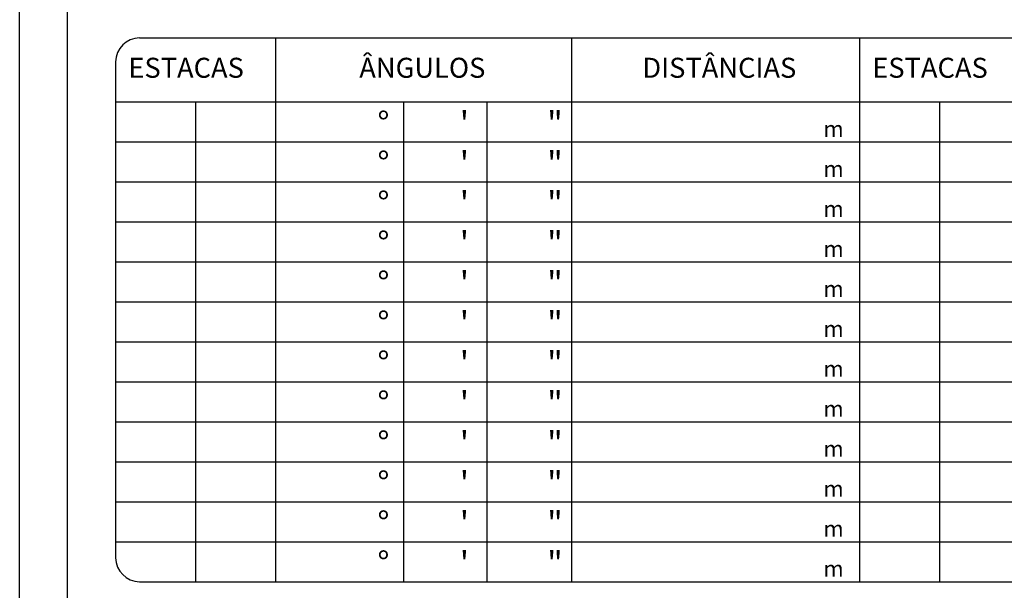
# Model space of a CAD drawing. Units: millimetres. Extents: x 197 to 659, y 27 to 324.
# Drawn here: x 197 to 320, y 181 to 252 of the extents above; entities that cross this region are included whole.
import ezdxf

# ---------------------------------------------------------------- set-up
doc = ezdxf.new("R2010")
doc.units = ezdxf.units.MM
doc.layers.add('T-DIM', color=7, linetype='Continuous')
doc.styles.add('SANSSERIFBOLDOBLIQUE', font='sasbo___.pfb', dxfattribs={"height": 1.8})

msp = doc.modelspace()

# ---------------------------------------------------------------- linework, layer by layer
at = {"color": 1}
for p, q in [((212.3, 249.93), (392.3, 249.93)), ((209.3, 246.93), (209.3, 184.93)), ((212.3, 181.93), (392.3, 181.93))]:
    msp.add_line(p, q, dxfattribs=at)
at = {"color": 3}
for p, q in [((229.3, 249.93), (229.3, 181.93)), ((266.3, 249.93), (266.3, 181.93)), ((302.3, 249.93), (302.3, 181.93)), ((209.3, 241.93), (395.3, 241.93)), ((219.3, 241.93), (219.3, 181.93)), ((245.3, 241.93), (245.3, 181.93)), ((255.72, 241.93), (255.72, 181.93)), ((312.3, 241.93), (312.3, 181.93)), ((209.3, 236.93), (395.3, 236.93)), ((209.3, 231.93), (395.3, 231.93)), ((209.3, 226.93), (395.3, 226.93)), ((209.3, 221.93), (395.3, 221.93)), ((209.3, 216.93), (395.3, 216.93)), ((209.3, 211.93), (395.3, 211.93)), ((209.3, 206.93), (395.3, 206.93)), ((209.3, 201.93), (395.3, 201.93)), ((209.3, 196.93), (395.3, 196.93)), ((209.3, 191.93), (395.3, 191.93)), ((209.3, 186.93), (395.3, 186.93))]:
    msp.add_line(p, q, dxfattribs=at)
at = {"color": 1}
for centre, start, end in [((212.3, 246.93), 90, 180), ((212.3, 184.93), 180, 270)]:
    msp.add_arc(centre, 3, start, end, dxfattribs=at)
at = {"layer": 'DEFPOINTS'}
msp.add_line((197.3, 26.58), (197.3, 323.58), dxfattribs=at)
at = {"layer": 'DEFPOINTS', "color": 1}
msp.add_line((203.3, 35.58), (203.3, 314.58), dxfattribs=at)

# ---------------------------------------------------------------- texts
at = {"layer": 'T-DIM', "color": 7, "style": 'SANSSERIFBOLDOBLIQUE'}
for s, height, p in [('ESTACAS', 2.5, (210.89, 244.95)), ('ÂNGULOS', 2.5, (239.76, 244.95)), ('DISTÂNCIAS', 2.5, (275.15, 244.95)), ('ESTACAS', 2.5, (303.89, 244.95)), ('°', 3, (242.02, 237.75)), ("'", 3, (252.33, 237.75)), ('"', 3, (263.25, 237.75)), ('m', 2, (297.79, 237.55)), ('°', 3, (242.02, 232.75)), ("'", 3, (252.33, 232.75)), ('"', 3, (263.25, 232.75)), ('m', 2, (297.79, 232.55)), ('°', 3, (242.02, 227.75)), ("'", 3, (252.33, 227.75)), ('"', 3, (263.25, 227.75)), ('m', 2, (297.79, 227.55)), ('°', 3, (242.02, 222.75)), ("'", 3, (252.33, 222.75)), ('"', 3, (263.25, 222.75)), ('m', 2, (297.79, 222.55)), ('°', 3, (242.02, 217.75)), ("'", 3, (252.33, 217.75)), ('"', 3, (263.25, 217.75)), ('m', 2, (297.79, 217.55)), ('°', 3, (242.02, 212.75)), ("'", 3, (252.33, 212.75)), ('"', 3, (263.25, 212.75)), ('m', 2, (297.79, 212.55)), ('°', 3, (242.02, 207.75)), ("'", 3, (252.33, 207.75)), ('"', 3, (263.25, 207.75)), ('m', 2, (297.79, 207.55)), ('°', 3, (242.02, 202.75)), ("'", 3, (252.33, 202.75)), ('"', 3, (263.25, 202.75)), ('m', 2, (297.79, 202.55)), ('°', 3, (242.02, 197.75)), ("'", 3, (252.33, 197.75)), ('"', 3, (263.25, 197.75)), ('m', 2, (297.79, 197.55)), ('°', 3, (242.02, 192.75)), ("'", 3, (252.33, 192.75)), ('"', 3, (263.25, 192.75)), ('m', 2, (297.79, 192.55)), ('°', 3, (242.02, 187.75)), ("'", 3, (252.33, 187.75)), ('"', 3, (263.25, 187.75)), ('m', 2, (297.79, 187.55)), ('°', 3, (242.02, 182.75)), ("'", 3, (252.33, 182.75)), ('"', 3, (263.25, 182.75)), ('m', 2, (297.79, 182.55))]:
    msp.add_text(s, height=height, dxfattribs=at).set_placement(p)

doc.saveas('drawing.dxf')
